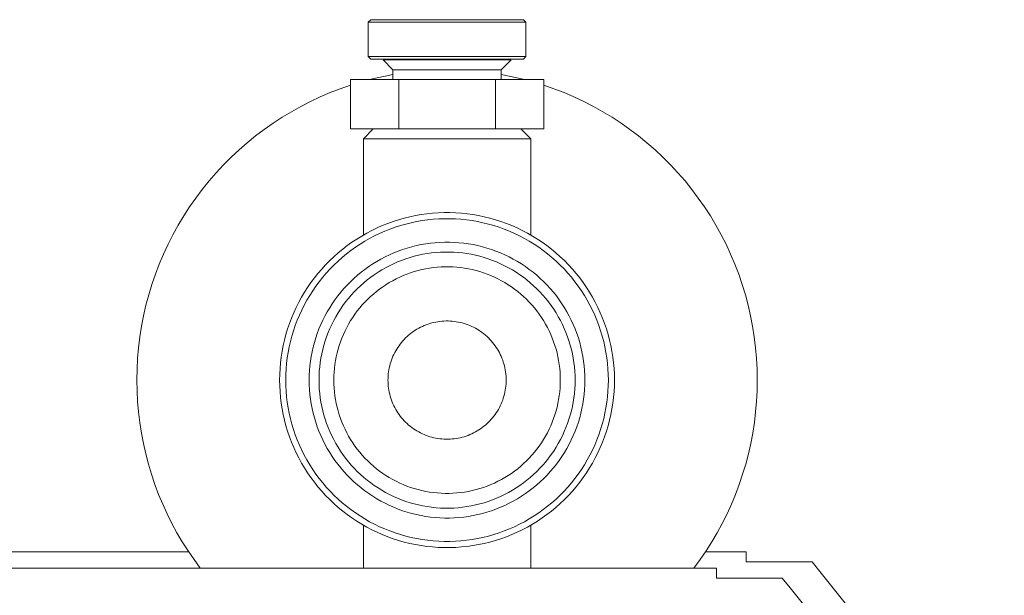
# Model space of a CAD drawing. Units: millimetres. Extents: x -1352 to 1976, y 3993 to 9094.
# Drawn here: x -1177 to -1077, y 6298 to 6356 of the extents above; entities that cross this region are included whole.
import ezdxf

# ---------------------------------------------------------------- set-up
doc = ezdxf.new("R2010")
doc.units = ezdxf.units.MM
doc.layers.add('Make2D$Visible$Curves$0', color=254, linetype='Continuous', lineweight=0, true_color=0xbebebe)

msp = doc.modelspace()

# ---------------------------------------------------------------- linework, layer by layer
at = {"layer": 'Make2D$Visible$Curves$0', "color": 42, "true_color": 0xcc9900}
for points in [[(-1141.902, 6355.75), (-1141.652, 6356)], [(-1141.902, 6355.75), (-1133.902, 6355.75)], [(-1141.902, 6352.25), (-1141.902, 6355.75)], [(-1133.902, 6356), (-1141.652, 6356)], [(-1126.152, 6356), (-1133.902, 6356)], [(-1133.902, 6355.75), (-1125.902, 6355.75)], [(-1126.152, 6356), (-1125.902, 6355.75)], [(-1125.902, 6355.75), (-1125.902, 6352.25)], [(-1141.652, 6352), (-1141.902, 6352.25)], [(-1133.902, 6352.25), (-1141.902, 6352.25)], [(-1125.902, 6352.25), (-1133.902, 6352.25)], [(-1125.902, 6352.25), (-1126.152, 6352)], [(-1141.652, 6352), (-1133.902, 6352)], [(-1139.402, 6350.921), (-1140.402, 6351.921)], [(-1133.902, 6351.921), (-1140.402, 6351.921)], [(-1133.902, 6352), (-1126.152, 6352)], [(-1127.402, 6351.921), (-1133.902, 6351.921)], [(-1127.402, 6351.921), (-1128.402, 6350.921)], [(-1139.402, 6349.921), (-1139.402, 6350.921)], [(-1138.665, 6350.921), (-1139.402, 6350.921)], [(-1133.902, 6350.921), (-1138.665, 6350.921)], [(-1128.402, 6350.921), (-1133.902, 6350.921)], [(-1128.402, 6350.921), (-1128.402, 6349.921)], [(-1143.717, 6344.921), (-1143.717, 6349.921)], [(-1138.809, 6349.921), (-1143.717, 6349.921)], [(-1138.809, 6344.921), (-1138.809, 6349.921)], [(-1128.994, 6349.921), (-1138.809, 6349.921)], [(-1124.087, 6349.921), (-1128.994, 6349.921)], [(-1128.994, 6344.921), (-1128.994, 6349.921)], [(-1124.087, 6344.921), (-1124.087, 6349.921)], [(-1143.717, 6344.921), (-1138.809, 6344.921)], [(-1138.809, 6344.921), (-1128.994, 6344.921)], [(-1128.994, 6344.921), (-1124.087, 6344.921)]]:
    msp.add_lwpolyline(points, dxfattribs=at)
at = {"layer": 'Make2D$Visible$Curves$0'}
for points in [[(-1141.776, 6349.921), (-1140.989, 6350.114), (-1140.197, 6350.286), (-1139.402, 6350.437)], [(-1128.402, 6350.437), (-1127.606, 6350.286), (-1126.815, 6350.114), (-1126.028, 6349.921)], [(-1165.402, 6319.421), (-1165.383, 6320.518), (-1165.326, 6321.614), (-1165.23, 6322.707), (-1165.097, 6323.796), (-1164.925, 6324.88), (-1164.717, 6325.957), (-1164.47, 6327.026), (-1164.187, 6328.086), (-1163.867, 6329.135), (-1163.51, 6330.173), (-1163.118, 6331.197), (-1162.69, 6332.208), (-1162.227, 6333.202), (-1161.73, 6334.18), (-1161.199, 6335.141), (-1160.635, 6336.082), (-1160.039, 6337.003), (-1159.411, 6337.902), (-1158.752, 6338.779), (-1158.063, 6339.633), (-1157.344, 6340.462), (-1156.597, 6341.266), (-1155.823, 6342.043), (-1155.022, 6342.792), (-1154.195, 6343.514), (-1153.344, 6344.206), (-1152.469, 6344.868), (-1151.571, 6345.499), (-1150.652, 6346.098), (-1149.713, 6346.666), (-1148.755, 6347.2), (-1147.778, 6347.7), (-1146.785, 6348.166), (-1145.776, 6348.597), (-1144.753, 6348.993), (-1143.717, 6349.353)], [(-1124.087, 6349.353), (-1123.051, 6348.993), (-1122.027, 6348.597), (-1121.018, 6348.166), (-1120.025, 6347.7), (-1119.049, 6347.2), (-1118.091, 6346.666), (-1117.151, 6346.098), (-1116.233, 6345.499), (-1115.335, 6344.868), (-1114.46, 6344.206), (-1113.609, 6343.514), (-1112.782, 6342.792), (-1111.981, 6342.043), (-1111.207, 6341.266), (-1110.46, 6340.462), (-1109.741, 6339.633), (-1109.052, 6338.779), (-1108.393, 6337.902), (-1107.765, 6337.002), (-1107.168, 6336.082), (-1106.604, 6335.141), (-1106.074, 6334.18), (-1105.576, 6333.202), (-1105.114, 6332.208), (-1104.686, 6331.197), (-1104.294, 6330.173), (-1103.937, 6329.135), (-1103.617, 6328.086), (-1103.334, 6327.026), (-1103.087, 6325.957), (-1102.878, 6324.88), (-1102.707, 6323.796), (-1102.574, 6322.707), (-1102.478, 6321.614), (-1102.421, 6320.518), (-1102.402, 6319.421)], [(-1142.402, 6343.921), (-1141.402, 6344.921)], [(-1126.402, 6344.921), (-1125.402, 6343.921)], [(-1142.402, 6343.921), (-1133.902, 6343.921)], [(-1142.402, 6334.144), (-1142.402, 6343.921)], [(-1133.902, 6343.921), (-1125.402, 6343.921)], [(-1125.402, 6343.921), (-1125.402, 6334.144)], [(-1116.902, 6319.421), (-1116.912, 6320.008), (-1116.942, 6320.594), (-1116.993, 6321.179), (-1117.064, 6321.761), (-1117.155, 6322.341), (-1117.265, 6322.917), (-1117.396, 6323.49), (-1117.546, 6324.057), (-1117.716, 6324.619), (-1117.905, 6325.174), (-1118.113, 6325.723), (-1118.34, 6326.264), (-1118.586, 6326.797), (-1118.849, 6327.322), (-1119.131, 6327.836), (-1119.43, 6328.341), (-1119.747, 6328.835), (-1120.08, 6329.318), (-1120.43, 6329.79), (-1120.796, 6330.248), (-1121.177, 6330.694), (-1121.574, 6331.127), (-1121.985, 6331.545), (-1122.411, 6331.949), (-1122.85, 6332.339), (-1123.303, 6332.712), (-1123.768, 6333.07), (-1124.245, 6333.412), (-1124.734, 6333.737), (-1125.233, 6334.045), (-1125.743, 6334.335), (-1126.263, 6334.608), (-1126.791, 6334.863), (-1127.329, 6335.099), (-1127.874, 6335.317), (-1128.426, 6335.515), (-1128.985, 6335.695), (-1129.549, 6335.855), (-1130.119, 6335.995), (-1130.693, 6336.116), (-1131.272, 6336.217), (-1131.853, 6336.297), (-1132.437, 6336.358), (-1133.022, 6336.398), (-1133.609, 6336.419), (-1134.195, 6336.419), (-1134.782, 6336.398), (-1135.367, 6336.358), (-1135.951, 6336.297), (-1136.532, 6336.217), (-1137.111, 6336.116), (-1137.685, 6335.995), (-1138.255, 6335.855), (-1138.819, 6335.695), (-1139.378, 6335.515), (-1139.93, 6335.317), (-1140.475, 6335.099), (-1141.013, 6334.863), (-1141.541, 6334.608), (-1142.061, 6334.335), (-1142.571, 6334.045), (-1143.07, 6333.737), (-1143.559, 6333.412), (-1144.036, 6333.07), (-1144.501, 6332.712), (-1144.954, 6332.339), (-1145.393, 6331.949), (-1145.819, 6331.545), (-1146.23, 6331.127), (-1146.627, 6330.694), (-1147.008, 6330.248), (-1147.374, 6329.79), (-1147.724, 6329.318), (-1148.057, 6328.835), (-1148.374, 6328.341), (-1148.673, 6327.836), (-1148.955, 6327.322), (-1149.218, 6326.797), (-1149.464, 6326.264), (-1149.691, 6325.723), (-1149.899, 6325.174), (-1150.088, 6324.619), (-1150.258, 6324.057), (-1150.408, 6323.49), (-1150.539, 6322.917), (-1150.649, 6322.341), (-1150.74, 6321.761), (-1150.811, 6321.179), (-1150.861, 6320.594), (-1150.892, 6320.008), (-1150.902, 6319.421)], [(-1150.281, 6319.421), (-1150.271, 6319.987), (-1150.242, 6320.551), (-1150.193, 6321.115), (-1150.125, 6321.676), (-1150.037, 6322.234), (-1149.931, 6322.79), (-1149.805, 6323.341), (-1149.66, 6323.888), (-1149.496, 6324.429), (-1149.314, 6324.964), (-1149.114, 6325.493), (-1148.895, 6326.014), (-1148.659, 6326.528), (-1148.405, 6327.033), (-1148.133, 6327.529), (-1147.845, 6328.015), (-1147.54, 6328.491), (-1147.219, 6328.957), (-1146.882, 6329.411), (-1146.529, 6329.853), (-1146.162, 6330.282), (-1145.779, 6330.699), (-1145.383, 6331.102), (-1144.973, 6331.492), (-1144.55, 6331.867), (-1144.114, 6332.227), (-1143.666, 6332.571), (-1143.206, 6332.901), (-1142.735, 6333.214), (-1142.254, 6333.51), (-1141.763, 6333.79), (-1141.262, 6334.053), (-1140.753, 6334.298), (-1140.235, 6334.526), (-1139.71, 6334.736), (-1139.178, 6334.927), (-1138.64, 6335.1), (-1138.096, 6335.254), (-1137.547, 6335.389), (-1136.993, 6335.506), (-1136.436, 6335.603), (-1135.876, 6335.681), (-1135.314, 6335.739), (-1134.75, 6335.778), (-1134.185, 6335.798), (-1133.619, 6335.798), (-1133.054, 6335.778), (-1132.49, 6335.739), (-1131.928, 6335.681), (-1131.368, 6335.603), (-1130.811, 6335.506), (-1130.257, 6335.389), (-1129.708, 6335.254), (-1129.164, 6335.1), (-1128.626, 6334.927), (-1128.094, 6334.736), (-1127.569, 6334.526), (-1127.051, 6334.298), (-1126.542, 6334.053), (-1126.041, 6333.79), (-1125.55, 6333.51), (-1125.069, 6333.214), (-1124.598, 6332.901), (-1124.138, 6332.571), (-1123.69, 6332.227), (-1123.254, 6331.867), (-1122.831, 6331.492), (-1122.421, 6331.102), (-1122.025, 6330.699), (-1121.642, 6330.282), (-1121.275, 6329.853), (-1120.922, 6329.411), (-1120.585, 6328.957), (-1120.264, 6328.491), (-1119.959, 6328.015), (-1119.671, 6327.529), (-1119.399, 6327.033), (-1119.145, 6326.528), (-1118.909, 6326.014), (-1118.69, 6325.493), (-1118.49, 6324.964), (-1118.308, 6324.429), (-1118.144, 6323.888), (-1117.999, 6323.341), (-1117.873, 6322.79), (-1117.767, 6322.234), (-1117.679, 6321.676), (-1117.611, 6321.115), (-1117.562, 6320.551), (-1117.533, 6319.987), (-1117.523, 6319.421)], [(-1119.902, 6319.421), (-1119.91, 6319.904), (-1119.935, 6320.387), (-1119.977, 6320.869), (-1120.035, 6321.348), (-1120.11, 6321.826), (-1120.201, 6322.301), (-1120.309, 6322.772), (-1120.433, 6323.239), (-1120.572, 6323.702), (-1120.728, 6324.159), (-1120.899, 6324.611), (-1121.086, 6325.057), (-1121.288, 6325.496), (-1121.506, 6325.927), (-1121.738, 6326.351), (-1121.984, 6326.767), (-1122.245, 6327.174), (-1122.519, 6327.572), (-1122.807, 6327.96), (-1123.109, 6328.338), (-1123.423, 6328.705), (-1123.75, 6329.061), (-1124.088, 6329.406), (-1124.439, 6329.739), (-1124.801, 6330.059), (-1125.173, 6330.367), (-1125.556, 6330.662), (-1125.949, 6330.943), (-1126.351, 6331.211), (-1126.763, 6331.464), (-1127.183, 6331.704), (-1127.611, 6331.928), (-1128.046, 6332.138), (-1128.489, 6332.332), (-1128.938, 6332.511), (-1129.392, 6332.675), (-1129.852, 6332.823), (-1130.317, 6332.955), (-1130.787, 6333.07), (-1131.26, 6333.17), (-1131.736, 6333.253), (-1132.214, 6333.319), (-1132.695, 6333.369), (-1133.177, 6333.403), (-1133.66, 6333.419), (-1134.144, 6333.419), (-1134.627, 6333.403), (-1135.109, 6333.369), (-1135.589, 6333.319), (-1136.068, 6333.253), (-1136.544, 6333.17), (-1137.017, 6333.07), (-1137.487, 6332.955), (-1137.952, 6332.823), (-1138.412, 6332.675), (-1138.866, 6332.511), (-1139.315, 6332.332), (-1139.758, 6332.138), (-1140.193, 6331.928), (-1140.621, 6331.704), (-1141.041, 6331.464), (-1141.452, 6331.211), (-1141.855, 6330.943), (-1142.248, 6330.662), (-1142.631, 6330.367), (-1143.003, 6330.059), (-1143.365, 6329.739), (-1143.716, 6329.406), (-1144.054, 6329.061), (-1144.381, 6328.705), (-1144.695, 6328.338), (-1144.997, 6327.96), (-1145.285, 6327.572), (-1145.559, 6327.174), (-1145.82, 6326.767), (-1146.066, 6326.351), (-1146.298, 6325.927), (-1146.516, 6325.496), (-1146.718, 6325.057), (-1146.905, 6324.611), (-1147.076, 6324.159), (-1147.232, 6323.702), (-1147.371, 6323.239), (-1147.495, 6322.772), (-1147.603, 6322.301), (-1147.694, 6321.826), (-1147.769, 6321.348), (-1147.827, 6320.869), (-1147.869, 6320.387), (-1147.894, 6319.904), (-1147.902, 6319.421)], [(-1120.902, 6319.421), (-1120.91, 6319.87), (-1120.933, 6320.318), (-1120.972, 6320.765), (-1121.026, 6321.211), (-1121.095, 6321.654), (-1121.18, 6322.095), (-1121.28, 6322.532), (-1121.395, 6322.966), (-1121.524, 6323.396), (-1121.669, 6323.821), (-1121.828, 6324.24), (-1122.002, 6324.654), (-1122.189, 6325.062), (-1122.391, 6325.463), (-1122.606, 6325.856), (-1122.835, 6326.242), (-1123.077, 6326.62), (-1123.332, 6326.99), (-1123.6, 6327.35), (-1123.88, 6327.701), (-1124.171, 6328.042), (-1124.475, 6328.373), (-1124.789, 6328.693), (-1125.115, 6329.002), (-1125.451, 6329.299), (-1125.797, 6329.585), (-1126.152, 6329.859), (-1126.517, 6330.12), (-1126.891, 6330.369), (-1127.273, 6330.604), (-1127.663, 6330.826), (-1128.06, 6331.035), (-1128.464, 6331.229), (-1128.875, 6331.41), (-1129.292, 6331.576), (-1129.714, 6331.728), (-1130.142, 6331.866), (-1130.573, 6331.988), (-1131.009, 6332.095), (-1131.448, 6332.188), (-1131.89, 6332.265), (-1132.335, 6332.326), (-1132.781, 6332.373), (-1133.229, 6332.404), (-1133.678, 6332.419), (-1134.126, 6332.419), (-1134.575, 6332.404), (-1135.023, 6332.373), (-1135.469, 6332.326), (-1135.913, 6332.265), (-1136.356, 6332.188), (-1136.795, 6332.095), (-1137.23, 6331.988), (-1137.662, 6331.866), (-1138.09, 6331.728), (-1138.512, 6331.576), (-1138.929, 6331.41), (-1139.339, 6331.229), (-1139.744, 6331.035), (-1140.141, 6330.826), (-1140.531, 6330.604), (-1140.913, 6330.369), (-1141.287, 6330.12), (-1141.652, 6329.859), (-1142.007, 6329.585), (-1142.353, 6329.299), (-1142.689, 6329.002), (-1143.015, 6328.693), (-1143.329, 6328.373), (-1143.633, 6328.042), (-1143.924, 6327.701), (-1144.204, 6327.35), (-1144.472, 6326.99), (-1144.727, 6326.62), (-1144.969, 6326.242), (-1145.198, 6325.856), (-1145.413, 6325.463), (-1145.615, 6325.062), (-1145.802, 6324.654), (-1145.976, 6324.24), (-1146.135, 6323.821), (-1146.28, 6323.396), (-1146.409, 6322.966), (-1146.524, 6322.532), (-1146.624, 6322.095), (-1146.709, 6321.654), (-1146.778, 6321.211), (-1146.832, 6320.765), (-1146.871, 6320.318), (-1146.894, 6319.87), (-1146.902, 6319.421)], [(-1122.402, 6319.421), (-1122.409, 6319.818), (-1122.429, 6320.215), (-1122.464, 6320.61), (-1122.511, 6321.004), (-1122.573, 6321.396), (-1122.648, 6321.786), (-1122.736, 6322.173), (-1122.838, 6322.557), (-1122.953, 6322.937), (-1123.081, 6323.313), (-1123.221, 6323.684), (-1123.375, 6324.05), (-1123.541, 6324.411), (-1123.719, 6324.766), (-1123.91, 6325.114), (-1124.112, 6325.455), (-1124.326, 6325.79), (-1124.552, 6326.116), (-1124.788, 6326.435), (-1125.036, 6326.746), (-1125.294, 6327.047), (-1125.562, 6327.34), (-1125.841, 6327.623), (-1126.129, 6327.896), (-1126.426, 6328.159), (-1126.732, 6328.412), (-1127.046, 6328.654), (-1127.369, 6328.886), (-1127.7, 6329.105), (-1128.038, 6329.314), (-1128.383, 6329.51), (-1128.734, 6329.695), (-1129.092, 6329.867), (-1129.455, 6330.027), (-1129.824, 6330.174), (-1130.198, 6330.308), (-1130.576, 6330.43), (-1130.958, 6330.538), (-1131.343, 6330.633), (-1131.731, 6330.715), (-1132.123, 6330.783), (-1132.516, 6330.837), (-1132.911, 6330.878), (-1133.307, 6330.906), (-1133.703, 6330.92), (-1134.1, 6330.92), (-1134.497, 6330.906), (-1134.893, 6330.878), (-1135.288, 6330.837), (-1135.681, 6330.783), (-1136.072, 6330.715), (-1136.461, 6330.633), (-1136.846, 6330.538), (-1137.228, 6330.43), (-1137.606, 6330.308), (-1137.98, 6330.174), (-1138.349, 6330.027), (-1138.712, 6329.867), (-1139.07, 6329.695), (-1139.421, 6329.51), (-1139.766, 6329.314), (-1140.104, 6329.105), (-1140.435, 6328.886), (-1140.758, 6328.654), (-1141.072, 6328.412), (-1141.378, 6328.159), (-1141.675, 6327.896), (-1141.963, 6327.623), (-1142.242, 6327.34), (-1142.51, 6327.047), (-1142.768, 6326.746), (-1143.015, 6326.435), (-1143.252, 6326.116), (-1143.478, 6325.79), (-1143.692, 6325.455), (-1143.894, 6325.114), (-1144.085, 6324.766), (-1144.263, 6324.411), (-1144.429, 6324.05), (-1144.583, 6323.684), (-1144.723, 6323.313), (-1144.851, 6322.937), (-1144.966, 6322.557), (-1145.068, 6322.173), (-1145.156, 6321.786), (-1145.231, 6321.396), (-1145.293, 6321.004), (-1145.34, 6320.61), (-1145.375, 6320.215), (-1145.395, 6319.818), (-1145.402, 6319.421)], [(-1127.902, 6319.421), (-1127.906, 6319.628), (-1127.916, 6319.835), (-1127.934, 6320.042), (-1127.959, 6320.247), (-1127.991, 6320.452), (-1128.03, 6320.655), (-1128.076, 6320.857), (-1128.129, 6321.057), (-1128.189, 6321.256), (-1128.256, 6321.452), (-1128.329, 6321.645), (-1128.41, 6321.836), (-1128.496, 6322.025), (-1128.589, 6322.21), (-1128.689, 6322.391), (-1128.794, 6322.569), (-1128.906, 6322.744), (-1129.024, 6322.914), (-1129.147, 6323.081), (-1129.276, 6323.243), (-1129.411, 6323.4), (-1129.551, 6323.553), (-1129.696, 6323.7), (-1129.846, 6323.843), (-1130.001, 6323.98), (-1130.161, 6324.112), (-1130.325, 6324.239), (-1130.494, 6324.359), (-1130.666, 6324.474), (-1130.842, 6324.583), (-1131.022, 6324.685), (-1131.206, 6324.781), (-1131.392, 6324.871), (-1131.582, 6324.955), (-1131.774, 6325.031), (-1131.969, 6325.101), (-1132.166, 6325.165), (-1132.366, 6325.221), (-1132.567, 6325.271), (-1132.77, 6325.313), (-1132.974, 6325.349), (-1133.179, 6325.378), (-1133.385, 6325.399), (-1133.591, 6325.413), (-1133.798, 6325.42), (-1134.006, 6325.42), (-1134.213, 6325.413), (-1134.419, 6325.399), (-1134.625, 6325.378), (-1134.83, 6325.349), (-1135.034, 6325.313), (-1135.237, 6325.271), (-1135.438, 6325.221), (-1135.637, 6325.165), (-1135.835, 6325.101), (-1136.03, 6325.031), (-1136.222, 6324.955), (-1136.412, 6324.871), (-1136.598, 6324.781), (-1136.782, 6324.685), (-1136.962, 6324.583), (-1137.138, 6324.474), (-1137.31, 6324.359), (-1137.479, 6324.239), (-1137.643, 6324.112), (-1137.803, 6323.98), (-1137.958, 6323.843), (-1138.108, 6323.7), (-1138.253, 6323.553), (-1138.393, 6323.4), (-1138.528, 6323.243), (-1138.657, 6323.081), (-1138.78, 6322.914), (-1138.898, 6322.744), (-1139.01, 6322.569), (-1139.115, 6322.391), (-1139.215, 6322.21), (-1139.308, 6322.025), (-1139.394, 6321.836), (-1139.475, 6321.645), (-1139.548, 6321.452), (-1139.615, 6321.256), (-1139.675, 6321.057), (-1139.728, 6320.857), (-1139.774, 6320.655), (-1139.813, 6320.452), (-1139.845, 6320.247), (-1139.87, 6320.042), (-1139.888, 6319.835), (-1139.898, 6319.628), (-1139.902, 6319.421)], [(-1158.957, 6300.329), (-1159.596, 6301.199), (-1160.205, 6302.09), (-1160.784, 6303.001), (-1161.331, 6303.932), (-1161.845, 6304.881), (-1162.327, 6305.847), (-1162.776, 6306.829), (-1163.19, 6307.826), (-1163.57, 6308.836), (-1163.915, 6309.859), (-1164.225, 6310.893), (-1164.5, 6311.937), (-1164.738, 6312.99), (-1164.941, 6314.05), (-1165.106, 6315.117), (-1165.236, 6316.188), (-1165.328, 6317.264), (-1165.383, 6318.342), (-1165.402, 6319.421)], [(-1150.902, 6319.421), (-1150.892, 6318.834), (-1150.861, 6318.248), (-1150.811, 6317.664), (-1150.74, 6317.081), (-1150.649, 6316.501), (-1150.539, 6315.925), (-1150.408, 6315.353), (-1150.258, 6314.786), (-1150.088, 6314.224), (-1149.899, 6313.668), (-1149.691, 6313.12), (-1149.464, 6312.578), (-1149.218, 6312.045), (-1148.955, 6311.521), (-1148.673, 6311.006), (-1148.374, 6310.501), (-1148.057, 6310.007), (-1147.724, 6309.524), (-1147.374, 6309.053), (-1147.008, 6308.594), (-1146.627, 6308.148), (-1146.23, 6307.716), (-1145.819, 6307.297), (-1145.393, 6306.893), (-1144.954, 6306.504), (-1144.501, 6306.13), (-1144.036, 6305.772), (-1143.559, 6305.431), (-1143.07, 6305.106), (-1142.571, 6304.798), (-1142.061, 6304.507), (-1141.541, 6304.234), (-1141.013, 6303.98), (-1140.475, 6303.744), (-1139.93, 6303.526), (-1139.378, 6303.327), (-1138.819, 6303.148), (-1138.255, 6302.988), (-1137.685, 6302.847), (-1137.111, 6302.727), (-1136.532, 6302.626), (-1135.951, 6302.545), (-1135.367, 6302.485), (-1134.782, 6302.444), (-1134.195, 6302.424), (-1133.609, 6302.424), (-1133.022, 6302.444), (-1132.437, 6302.485), (-1131.853, 6302.545), (-1131.272, 6302.626), (-1130.693, 6302.727), (-1130.119, 6302.847), (-1129.549, 6302.988), (-1128.985, 6303.148), (-1128.426, 6303.327), (-1127.874, 6303.526), (-1127.329, 6303.744), (-1126.791, 6303.98), (-1126.263, 6304.234), (-1125.743, 6304.507), (-1125.233, 6304.798), (-1124.734, 6305.106), (-1124.245, 6305.431), (-1123.768, 6305.772), (-1123.303, 6306.13), (-1122.85, 6306.504), (-1122.411, 6306.893), (-1121.985, 6307.297), (-1121.574, 6307.716), (-1121.177, 6308.148), (-1120.796, 6308.594), (-1120.43, 6309.053), (-1120.08, 6309.524), (-1119.747, 6310.007), (-1119.43, 6310.501), (-1119.131, 6311.006), (-1118.849, 6311.521), (-1118.586, 6312.045), (-1118.34, 6312.578), (-1118.113, 6313.12), (-1117.905, 6313.668), (-1117.716, 6314.224), (-1117.546, 6314.786), (-1117.396, 6315.353), (-1117.265, 6315.925), (-1117.155, 6316.501), (-1117.064, 6317.081), (-1116.993, 6317.664), (-1116.942, 6318.248), (-1116.912, 6318.834), (-1116.902, 6319.421)], [(-1117.523, 6319.421), (-1117.533, 6318.856), (-1117.562, 6318.291), (-1117.611, 6317.728), (-1117.679, 6317.167), (-1117.767, 6316.608), (-1117.873, 6316.053), (-1117.999, 6315.502), (-1118.144, 6314.955), (-1118.308, 6314.414), (-1118.49, 6313.879), (-1118.69, 6313.35), (-1118.909, 6312.828), (-1119.145, 6312.315), (-1119.399, 6311.81), (-1119.671, 6311.314), (-1119.959, 6310.827), (-1120.264, 6310.351), (-1120.585, 6309.886), (-1120.922, 6309.432), (-1121.275, 6308.99), (-1121.642, 6308.56), (-1122.025, 6308.144), (-1122.421, 6307.74), (-1122.831, 6307.351), (-1123.254, 6306.976), (-1123.69, 6306.616), (-1124.138, 6306.271), (-1124.598, 6305.942), (-1125.069, 6305.629), (-1125.55, 6305.332), (-1126.041, 6305.052), (-1126.542, 6304.789), (-1127.051, 6304.544), (-1127.569, 6304.317), (-1128.094, 6304.107), (-1128.626, 6303.916), (-1129.164, 6303.743), (-1129.708, 6303.589), (-1130.257, 6303.453), (-1130.811, 6303.337), (-1131.368, 6303.24), (-1131.928, 6303.162), (-1132.49, 6303.104), (-1133.054, 6303.065), (-1133.619, 6303.045), (-1134.185, 6303.045), (-1134.75, 6303.065), (-1135.314, 6303.104), (-1135.876, 6303.162), (-1136.436, 6303.24), (-1136.993, 6303.337), (-1137.547, 6303.453), (-1138.096, 6303.589), (-1138.64, 6303.743), (-1139.178, 6303.916), (-1139.71, 6304.107), (-1140.235, 6304.317), (-1140.753, 6304.544), (-1141.262, 6304.789), (-1141.763, 6305.052), (-1142.254, 6305.332), (-1142.735, 6305.629), (-1143.206, 6305.942), (-1143.666, 6306.271), (-1144.114, 6306.616), (-1144.55, 6306.976), (-1144.973, 6307.351), (-1145.383, 6307.74), (-1145.779, 6308.144), (-1146.162, 6308.56), (-1146.529, 6308.99), (-1146.882, 6309.432), (-1147.219, 6309.886), (-1147.54, 6310.351), (-1147.845, 6310.827), (-1148.133, 6311.314), (-1148.405, 6311.81), (-1148.659, 6312.315), (-1148.895, 6312.828), (-1149.114, 6313.35), (-1149.314, 6313.879), (-1149.496, 6314.414), (-1149.66, 6314.955), (-1149.805, 6315.502), (-1149.931, 6316.053), (-1150.037, 6316.608), (-1150.125, 6317.167), (-1150.193, 6317.728), (-1150.242, 6318.291), (-1150.271, 6318.856), (-1150.281, 6319.421)], [(-1147.902, 6319.421), (-1147.894, 6318.938), (-1147.869, 6318.455), (-1147.827, 6317.974), (-1147.769, 6317.494), (-1147.694, 6317.017), (-1147.603, 6316.542), (-1147.495, 6316.071), (-1147.371, 6315.604), (-1147.232, 6315.141), (-1147.076, 6314.683), (-1146.905, 6314.232), (-1146.718, 6313.786), (-1146.516, 6313.347), (-1146.298, 6312.915), (-1146.066, 6312.491), (-1145.82, 6312.075), (-1145.559, 6311.668), (-1145.285, 6311.271), (-1144.997, 6310.883), (-1144.695, 6310.505), (-1144.381, 6310.138), (-1144.054, 6309.781), (-1143.716, 6309.437), (-1143.365, 6309.104), (-1143.003, 6308.783), (-1142.631, 6308.476), (-1142.248, 6308.181), (-1141.855, 6307.899), (-1141.452, 6307.632), (-1141.041, 6307.378), (-1140.621, 6307.139), (-1140.193, 6306.914), (-1139.758, 6306.705), (-1139.315, 6306.51), (-1138.866, 6306.331), (-1138.412, 6306.167), (-1137.952, 6306.02), (-1137.487, 6305.888), (-1137.017, 6305.772), (-1136.544, 6305.673), (-1136.068, 6305.59), (-1135.589, 6305.523), (-1135.109, 6305.473), (-1134.627, 6305.44), (-1134.144, 6305.423), (-1133.66, 6305.423), (-1133.177, 6305.44), (-1132.695, 6305.473), (-1132.214, 6305.523), (-1131.736, 6305.59), (-1131.26, 6305.673), (-1130.787, 6305.772), (-1130.317, 6305.888), (-1129.852, 6306.02), (-1129.392, 6306.167), (-1128.938, 6306.331), (-1128.489, 6306.51), (-1128.046, 6306.705), (-1127.611, 6306.914), (-1127.183, 6307.139), (-1126.763, 6307.378), (-1126.351, 6307.632), (-1125.949, 6307.899), (-1125.556, 6308.181), (-1125.173, 6308.476), (-1124.801, 6308.783), (-1124.439, 6309.104), (-1124.088, 6309.437), (-1123.75, 6309.781), (-1123.423, 6310.138), (-1123.109, 6310.505), (-1122.807, 6310.883), (-1122.519, 6311.271), (-1122.245, 6311.668), (-1121.984, 6312.075), (-1121.738, 6312.491), (-1121.506, 6312.915), (-1121.288, 6313.347), (-1121.086, 6313.786), (-1120.899, 6314.232), (-1120.728, 6314.683), (-1120.572, 6315.141), (-1120.433, 6315.604), (-1120.309, 6316.071), (-1120.201, 6316.542), (-1120.11, 6317.017), (-1120.035, 6317.494), (-1119.977, 6317.974), (-1119.935, 6318.455), (-1119.91, 6318.938), (-1119.902, 6319.421)], [(-1146.902, 6319.421), (-1146.894, 6318.973), (-1146.871, 6318.524), (-1146.832, 6318.077), (-1146.778, 6317.632), (-1146.709, 6317.188), (-1146.624, 6316.748), (-1146.524, 6316.31), (-1146.409, 6315.876), (-1146.28, 6315.447), (-1146.135, 6315.022), (-1145.976, 6314.602), (-1145.802, 6314.188), (-1145.615, 6313.781), (-1145.413, 6313.38), (-1145.198, 6312.986), (-1144.969, 6312.6), (-1144.727, 6312.222), (-1144.472, 6311.853), (-1144.204, 6311.493), (-1143.924, 6311.142), (-1143.633, 6310.801), (-1143.329, 6310.47), (-1143.015, 6310.15), (-1142.689, 6309.841), (-1142.353, 6309.543), (-1142.007, 6309.257), (-1141.652, 6308.984), (-1141.287, 6308.722), (-1140.913, 6308.474), (-1140.531, 6308.238), (-1140.141, 6308.016), (-1139.744, 6307.808), (-1139.339, 6307.613), (-1138.929, 6307.432), (-1138.512, 6307.266), (-1138.09, 6307.114), (-1137.662, 6306.977), (-1137.23, 6306.855), (-1136.795, 6306.747), (-1136.356, 6306.655), (-1135.913, 6306.578), (-1135.469, 6306.516), (-1135.023, 6306.47), (-1134.575, 6306.439), (-1134.126, 6306.423), (-1133.678, 6306.423), (-1133.229, 6306.439), (-1132.781, 6306.47), (-1132.335, 6306.516), (-1131.89, 6306.578), (-1131.448, 6306.655), (-1131.009, 6306.747), (-1130.573, 6306.855), (-1130.142, 6306.977), (-1129.714, 6307.114), (-1129.292, 6307.266), (-1128.875, 6307.432), (-1128.464, 6307.613), (-1128.06, 6307.808), (-1127.663, 6308.016), (-1127.273, 6308.238), (-1126.891, 6308.474), (-1126.517, 6308.722), (-1126.152, 6308.984), (-1125.797, 6309.257), (-1125.451, 6309.543), (-1125.115, 6309.841), (-1124.789, 6310.15), (-1124.475, 6310.47), (-1124.171, 6310.801), (-1123.88, 6311.142), (-1123.6, 6311.493), (-1123.332, 6311.853), (-1123.077, 6312.222), (-1122.835, 6312.6), (-1122.606, 6312.986), (-1122.391, 6313.38), (-1122.189, 6313.781), (-1122.002, 6314.188), (-1121.828, 6314.602), (-1121.669, 6315.022), (-1121.524, 6315.447), (-1121.395, 6315.876), (-1121.28, 6316.31), (-1121.18, 6316.748), (-1121.095, 6317.188), (-1121.026, 6317.632), (-1120.972, 6318.077), (-1120.933, 6318.524), (-1120.91, 6318.973), (-1120.902, 6319.421)], [(-1145.402, 6319.421), (-1145.395, 6319.024), (-1145.375, 6318.628), (-1145.34, 6318.232), (-1145.293, 6317.838), (-1145.231, 6317.446), (-1145.156, 6317.056), (-1145.068, 6316.669), (-1144.966, 6316.285), (-1144.851, 6315.905), (-1144.723, 6315.53), (-1144.583, 6315.158), (-1144.429, 6314.792), (-1144.263, 6314.432), (-1144.085, 6314.077), (-1143.894, 6313.729), (-1143.692, 6313.387), (-1143.478, 6313.053), (-1143.252, 6312.726), (-1143.015, 6312.407), (-1142.768, 6312.097), (-1142.51, 6311.795), (-1142.242, 6311.503), (-1141.963, 6311.22), (-1141.675, 6310.946), (-1141.378, 6310.683), (-1141.072, 6310.43), (-1140.758, 6310.188), (-1140.435, 6309.957), (-1140.104, 6309.737), (-1139.766, 6309.529), (-1139.421, 6309.332), (-1139.07, 6309.148), (-1138.712, 6308.976), (-1138.349, 6308.816), (-1137.98, 6308.669), (-1137.606, 6308.534), (-1137.228, 6308.413), (-1136.846, 6308.305), (-1136.461, 6308.21), (-1136.072, 6308.128), (-1135.681, 6308.06), (-1135.288, 6308.005), (-1134.893, 6307.964), (-1134.497, 6307.937), (-1134.1, 6307.923), (-1133.703, 6307.923), (-1133.307, 6307.937), (-1132.911, 6307.964), (-1132.516, 6308.005), (-1132.123, 6308.06), (-1131.731, 6308.128), (-1131.343, 6308.21), (-1130.958, 6308.305), (-1130.576, 6308.413), (-1130.198, 6308.534), (-1129.824, 6308.669), (-1129.455, 6308.816), (-1129.092, 6308.976), (-1128.734, 6309.148), (-1128.383, 6309.332), (-1128.038, 6309.529), (-1127.7, 6309.737), (-1127.369, 6309.957), (-1127.046, 6310.188), (-1126.732, 6310.43), (-1126.426, 6310.683), (-1126.129, 6310.946), (-1125.841, 6311.22), (-1125.562, 6311.503), (-1125.294, 6311.795), (-1125.036, 6312.097), (-1124.788, 6312.407), (-1124.552, 6312.726), (-1124.326, 6313.053), (-1124.112, 6313.387), (-1123.91, 6313.729), (-1123.719, 6314.077), (-1123.541, 6314.432), (-1123.375, 6314.792), (-1123.221, 6315.158), (-1123.081, 6315.53), (-1122.953, 6315.905), (-1122.838, 6316.285), (-1122.736, 6316.669), (-1122.648, 6317.056), (-1122.573, 6317.446), (-1122.511, 6317.838), (-1122.464, 6318.232), (-1122.429, 6318.628), (-1122.409, 6319.024), (-1122.402, 6319.421)], [(-1139.902, 6319.421), (-1139.898, 6319.214), (-1139.888, 6319.007), (-1139.87, 6318.801), (-1139.845, 6318.595), (-1139.813, 6318.391), (-1139.774, 6318.187), (-1139.728, 6317.985), (-1139.675, 6317.785), (-1139.615, 6317.587), (-1139.548, 6317.391), (-1139.475, 6317.197), (-1139.394, 6317.006), (-1139.308, 6316.818), (-1139.215, 6316.633), (-1139.115, 6316.451), (-1139.01, 6316.273), (-1138.898, 6316.099), (-1138.78, 6315.928), (-1138.657, 6315.762), (-1138.528, 6315.6), (-1138.393, 6315.443), (-1138.253, 6315.29), (-1138.108, 6315.142), (-1137.958, 6315), (-1137.803, 6314.862), (-1137.643, 6314.73), (-1137.479, 6314.604), (-1137.31, 6314.483), (-1137.138, 6314.369), (-1136.962, 6314.26), (-1136.782, 6314.157), (-1136.598, 6314.061), (-1136.412, 6313.971), (-1136.222, 6313.888), (-1136.03, 6313.811), (-1135.835, 6313.741), (-1135.637, 6313.678), (-1135.438, 6313.621), (-1135.237, 6313.572), (-1135.034, 6313.529), (-1134.83, 6313.494), (-1134.625, 6313.465), (-1134.419, 6313.444), (-1134.213, 6313.429), (-1134.006, 6313.422), (-1133.798, 6313.422), (-1133.591, 6313.429), (-1133.385, 6313.444), (-1133.179, 6313.465), (-1132.974, 6313.494), (-1132.77, 6313.529), (-1132.567, 6313.572), (-1132.366, 6313.621), (-1132.166, 6313.678), (-1131.969, 6313.741), (-1131.774, 6313.811), (-1131.582, 6313.888), (-1131.392, 6313.971), (-1131.206, 6314.061), (-1131.022, 6314.157), (-1130.842, 6314.26), (-1130.666, 6314.369), (-1130.494, 6314.483), (-1130.325, 6314.604), (-1130.161, 6314.73), (-1130.001, 6314.862), (-1129.846, 6315), (-1129.696, 6315.142), (-1129.551, 6315.29), (-1129.411, 6315.443), (-1129.276, 6315.6), (-1129.147, 6315.762), (-1129.024, 6315.928), (-1128.906, 6316.099), (-1128.794, 6316.273), (-1128.689, 6316.451), (-1128.589, 6316.633), (-1128.496, 6316.818), (-1128.41, 6317.006), (-1128.329, 6317.197), (-1128.256, 6317.391), (-1128.189, 6317.587), (-1128.129, 6317.785), (-1128.076, 6317.985), (-1128.03, 6318.187), (-1127.991, 6318.391), (-1127.959, 6318.595), (-1127.934, 6318.801), (-1127.916, 6319.007), (-1127.906, 6319.214), (-1127.902, 6319.421)], [(-1102.402, 6319.421), (-1102.42, 6318.342), (-1102.476, 6317.264), (-1102.568, 6316.188), (-1102.697, 6315.117), (-1102.863, 6314.05), (-1103.066, 6312.99), (-1103.304, 6311.937), (-1103.578, 6310.893), (-1103.888, 6309.859), (-1104.234, 6308.836), (-1104.614, 6307.826), (-1105.028, 6306.829), (-1105.477, 6305.847), (-1105.959, 6304.881), (-1106.473, 6303.932), (-1107.02, 6303.002), (-1107.598, 6302.09), (-1108.208, 6301.199), (-1108.847, 6300.329)], [(-1142.402, 6300.329), (-1142.402, 6304.699)], [(-1125.402, 6304.699), (-1125.402, 6300.329)], [(-1205.84, 6301.979), (-1160.132, 6301.979)], [(-1107.672, 6301.979), (-1103.522, 6301.979)], [(-1103.522, 6301.979), (-1103.522, 6301.393)], [(-1103.522, 6301.393), (-1103.522, 6300.979)], [(-1208.871, 6300.329), (-1106.553, 6300.329)], [(-1106.553, 6300.329), (-1106.553, 6299.743)], [(-1103.522, 6300.979), (-1096.84, 6300.979)], [(-1096.84, 6300.979), (-1096.04, 6299.979)], [(-1106.553, 6299.743), (-1106.553, 6299.329)], [(-1106.553, 6299.329), (-1099.871, 6299.329)], [(-1099.871, 6299.329), (-1099.071, 6298.329)], [(-1077.322, 6276.583), (-1096.04, 6299.979)], [(-1079.871, 6274.329), (-1099.071, 6298.329)]]:
    msp.add_lwpolyline(points, dxfattribs=at)

doc.saveas('drawing.dxf')
